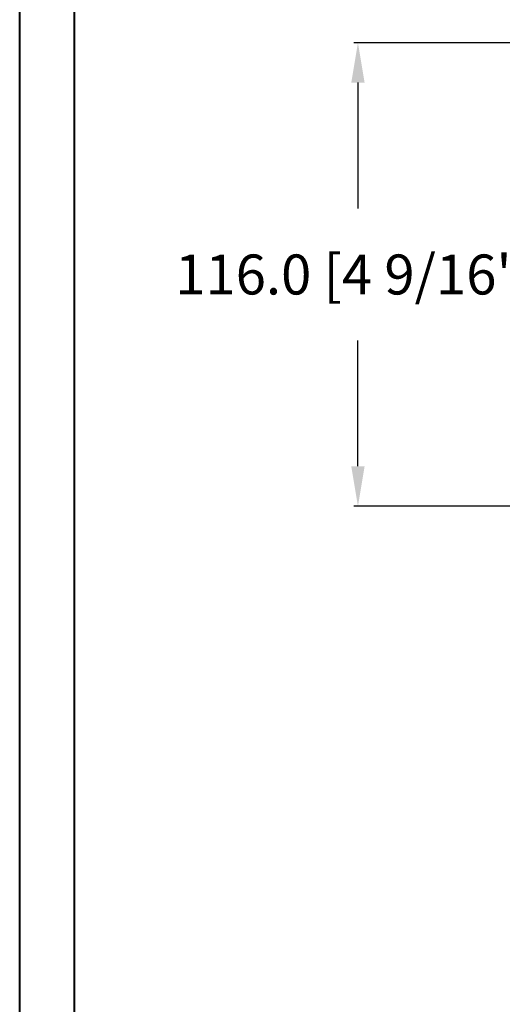
# Model space of a CAD drawing. Units: millimetres. Extents: x 986 to 2100, y -85 to 51.
# Drawn here: x 1080 to 1085, y 5 to 15 of the extents above; entities that cross this region are included whole.
import ezdxf

# ---------------------------------------------------------------- set-up
doc = ezdxf.new("R2010")
doc.units = ezdxf.units.MM
doc.header["$MEASUREMENT"] = 0
doc.header["$PDMODE"] = 3
doc.layers.add('Dimensions', color=7, linetype='Continuous')
doc.styles.add('Century-10', font='GOTHIC.TTF', dxfattribs={"height": 0.3937})
doc.dimstyles.new('1-1', dxfattribs={"dimtxt": 0.3937, "dimasz": 0.3937, "dimexe": 0.03937, "dimexo": 0.03937, "dimgap": 0.3937, "dimtad": 0, "dimtih": 1, "dimtoh": 1, "dimdec": 1, "dimlfac": 25.4, "dimzin": 0, "dimdsep": 46, "dimtxsty": 'Century-10', "dimcen": 0, "dimadec": 1, "dimazin": 0, "dimtfac": 1, "dimtdec": 1, "dimtofl": 0, "dimtmove": 0, "dimatfit": 3, "dimfxl": 0, "dimtolj": 1, "dimtzin": 0, "dimarcsym": 0})

# ---------------------------------------------------------------- blocks, each defined once
blk = doc.blocks.new('*D107')
at = {"layer": 'Defpoints', "color": 0, "transparency": 16777216}
for p in [(1085.5092, 14.4915), (1083.1898, 9.9245), (1085.5092, 9.9245)]:
    blk.add_point(p, dxfattribs=at)
at = {"layer": 'Dimensions', "color": 0, "lineweight": -2, "transparency": 16777216}
for p, q in [((1085.4699, 14.4915), (1083.1505, 14.4915)), ((1083.1898, 14.0978), (1083.1898, 12.8568)), ((1083.1898, 10.3182), (1083.1898, 11.5592)), ((1085.4699, 9.9245), (1083.1505, 9.9245))]:
    blk.add_line(p, q, dxfattribs=at)
at = {"layer": 'Dimensions', "color": 0, "transparency": 16777216}
for points in [[(1083.1242, 14.0978), (1083.2555, 14.0978), (1083.1898, 14.4915)], [(1083.1242, 10.3182), (1083.2555, 10.3182), (1083.1898, 9.9245)]]:
    blk.add_solid(points, dxfattribs=at)
at = {"layer": 'Dimensions', "color": 0, "transparency": 16777216, "insert": (1083.1898, 12.208), "char_height": 0.3937, "attachment_point": 5, "style": 'Century-10'}
blk.add_mtext('\\A1;116.0 [4 9/16"]', dxfattribs=at)

msp = doc.modelspace()

# ---------------------------------------------------------------- linework, layer by layer
at = {"color": 163, "lineweight": 40}
msp.add_lwpolyline([(1079.8551, 50.6922), (1118.6911, 50.6922), (1118.6911, 0), (1079.8551, 0)], close=True, dxfattribs=at)
at = {"color": 41, "lineweight": 40}
msp.add_lwpolyline([(1080.3909, 50.1564), (1080.3909, 0.5357), (1118.1553, 0.5357), (1118.1553, 50.1564)], close=True, dxfattribs=at)

# ---------------------------------------------------------------- dimensions: what is measured, and where the dimension line sits
at = {"layer": 'Dimensions'}
dim = msp.add_linear_dim(base=(1083.1898, 9.9245), p1=(1085.5092, 14.4915), p2=(1085.5092, 9.9245), angle=90, dimstyle='1-1', override={"dimtxsty": 'Century-10'}, dxfattribs=at)
dim.commit()
dim.dimension.update_dxf_attribs({"geometry": '*D107', "text_midpoint": (1083.1898, 12.208), "dimtype": 160})

doc.saveas('drawing.dxf')
